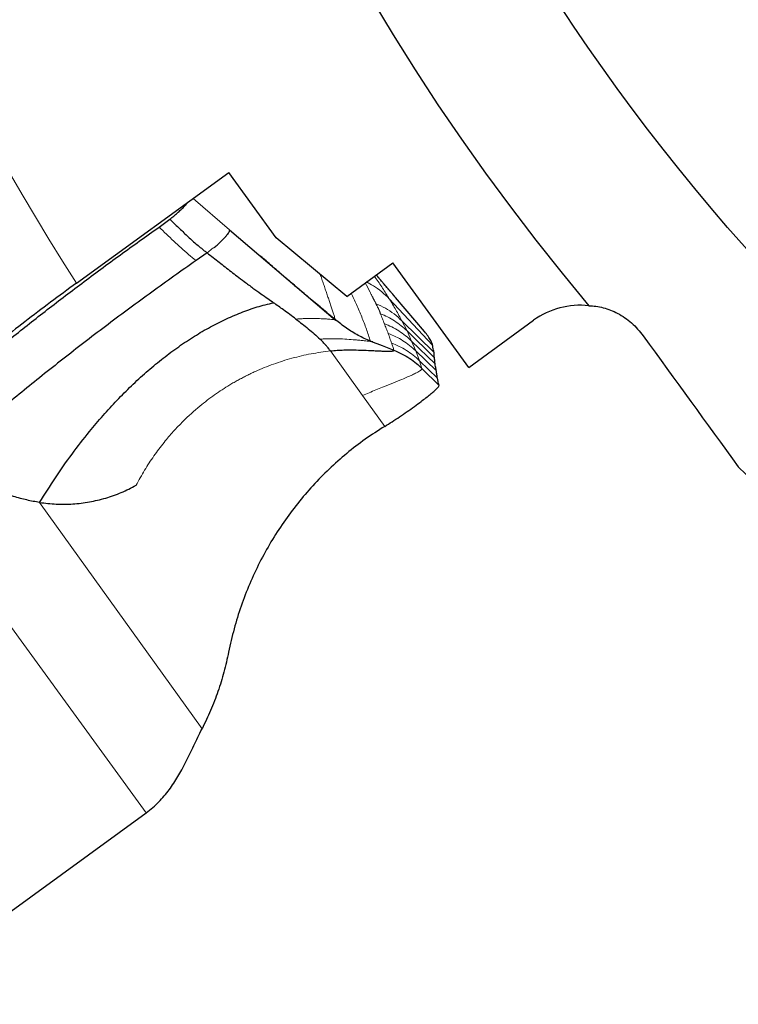
# Model space of a CAD drawing. Units: millimetres. Extents: x 15 to 204, y 6 to 291.
# Drawn here: x 129 to 138, y 205 to 217 of the extents above; entities that cross this region are included whole.
import ezdxf

# ---------------------------------------------------------------- set-up
doc = ezdxf.new("R2010")
doc.units = ezdxf.units.MM
doc.linetypes.add('CENTERX2', pattern=[20.32, 12.7, -2.54, 2.54, -2.54])
doc.layers.add('DÜNNE_LINIE', color=7, linetype='Continuous')
doc.styles.add('SLDTEXTSTYLE0', font='TXT', dxfattribs={"width": 0.75})
doc.dimstyles.new('SLDDIMSTYLE2', dxfattribs={"dimtxt": 3, "dimasz": 3, "dimexe": 0, "dimexo": 0.0625, "dimgap": 0.75, "dimtad": 1, "dimdec": 0, "dimrnd": 1e-09, "dimzin": 12, "dimdsep": 46, "dimtxsty": 'SLDTEXTSTYLE0', "dimsah": 1, "dimcen": 0.09, "dimadec": 0, "dimazin": 0, "dimtfac": 1, "dimtofl": 0, "dimtmove": 0, "dimatfit": 3, "dimfxl": 1, "dimtolj": 1, "dimtzin": 12, "dimarcsym": 0})

# ---------------------------------------------------------------- blocks, each defined once
blk = doc.blocks.new('*D6')
at = {"layer": 'DÜNNE_LINIE', "color": 7}
for p, q in [((118.184, 230.903), (118.184, 179.155)), ((198.084, 230.903), (198.084, 179.155)), ((118.184, 180.155), (198.084, 180.155))]:
    blk.add_line(p, q, dxfattribs=at)
for points in [[(118.184, 180.155), (121.184, 179.405), (121.184, 180.905)], [(198.084, 180.155), (195.084, 180.905), (195.084, 179.405)]]:
    blk.add_solid(points, dxfattribs=at)
at = {"layer": 'DÜNNE_LINIE', "color": 7, "char_height": 3, "attachment_point": 1, "style": 'SLDTEXTSTYLE0'}
for s, insert in [('%%c', (153.658, 184.023)), ('80', (158.181, 184.023))]:
    blk.add_mtext(s, dxfattribs=dict(at, insert=insert))

msp = doc.modelspace()

# ---------------------------------------------------------------- linework, layer by layer
at = {"color": 7, "linetype": 'Continuous', "lineweight": 30}
for p, q in [((129.8826, 213.837), (131.7986, 215.229)), ((132.3955, 214.4075), (131.7986, 215.229)), ((131.8095, 214.5097), (133.1409, 213.3731)), ((133.2814, 213.6718), (132.3955, 214.4075)), ((131.526, 214.2174), (131.3874, 214.1213)), ((133.2814, 213.6718), (133.8604, 214.0925)), ((134.8154, 212.7781), (133.8604, 214.0925)), ((134.261, 213.2294), (133.8949, 213.6567)), ((134.8154, 212.7781), (135.6313, 213.3709)), ((134.2282, 212.7646), (134.4423, 212.5511)), ((128.9691, 205.8792), (130.7591, 207.181))]:
    msp.add_line(p, q, dxfattribs=at)
at = {"color": 7, "linetype": 'Continuous', "lineweight": 0}
for p, q in [((131.3492, 214.9025), (131.8095, 214.5097)), ((131.526, 214.2174), (131.5389, 214.2264)), ((133.8949, 213.6567), (133.6516, 213.9408)), ((133.8159, 213.6425), (134.3607, 213.0603)), ((133.1445, 213.3735), (133.1409, 213.3731)), ((134.04, 213.2367), (133.9756, 213.3648)), ((133.9756, 213.3648), (134.3801, 212.9662)), ((134.0984, 213.1098), (134.04, 213.2367)), ((134.04, 213.2367), (134.3849, 212.9003)), ((134.1491, 212.9881), (134.0984, 213.1098)), ((134.0984, 213.1098), (134.3926, 212.8241)), ((133.0776, 212.9864), (133.4799, 212.4266)), ((133.8742, 212.9898), (133.8758, 212.9949)), ((134.1958, 212.863), (134.1491, 212.9881)), ((134.1491, 212.9881), (134.4074, 212.7408)), ((134.2282, 212.7646), (134.1958, 212.863)), ((134.1958, 212.863), (134.4213, 212.6448)), ((133.4799, 212.4266), (133.7594, 212.0375)), ((130.7591, 207.181), (127.7761, 211.28)), ((131.462, 208.2373), (129.4198, 211.0813))]:
    msp.add_line(p, q, dxfattribs=at)
at = {"color": 7, "linetype": 'Continuous', "lineweight": 30, "flags": 128}
msp.add_lwpolyline([(133.5802, 213.11), (133.728, 213.0524), (133.8758, 212.9949)], dxfattribs=at)
at = {"color": 7, "linetype": 'Continuous', "lineweight": 30}
msp.add_circle((158.1344, 231.9026), 26.5326, dxfattribs=at)
for start, end in [(153.63364, 220.07927), (225.63364, 292.07927)]:
    msp.add_arc((158.1344, 231.9026), 28.5, start, end, dxfattribs=at)
at = {"color": 7, "linetype": 'Continuous', "lineweight": 0}
msp.add_arc((158.1344, 231.9026), 33.5341, 177.08127, 212.59697, dxfattribs=at)
at = {"color": 7, "linetype": 'Continuous', "lineweight": 30}
msp.add_ellipse((136.2281, 212.5494), major_axis=(-0.5969, 0.8215), ratio=0.9848078, start_param=5.5485804, end_param=6.2831853, dxfattribs=at)
for points, knots in [([(131.0567, 214.6409), (131.0736, 214.6543), (131.1075, 214.6809), (131.154, 214.7207), (131.1963, 214.7592), (131.2356, 214.7979), (131.2669, 214.8314), (131.2811, 214.8499), (131.2867, 214.8571)], [0, 0, 0, 0, 0.1651469, 0.3304261, 0.5000493, 0.6697525, 0.8718557, 1, 1, 1, 1]), ([(130.9233, 214.5427), (130.9457, 214.5586), (130.9909, 214.5907), (131.0347, 214.6241), (131.0567, 214.6409)], [0, 0, 0, 0, 0.4956498, 1, 1, 1, 1]), ([(131.0567, 214.6409), (131.093, 214.6062), (131.1655, 214.5368), (131.2739, 214.4335), (131.3836, 214.3328), (131.4582, 214.2716), (131.4954, 214.2412)], [0, 0, 0, 0, 0.2525962, 0.5044591, 0.7534885, 1, 1, 1, 1]), ([(127.8713, 212.1432), (127.9313, 212.1964), (128.0513, 212.3029), (128.2383, 212.4648), (128.431, 212.6289), (128.6298, 212.7952), (128.8341, 212.9631), (129.0452, 213.134), (129.2631, 213.3073), (129.488, 213.4833), (129.7166, 213.6594), (129.9506, 213.8366), (130.1888, 214.0141), (130.4316, 214.192), (130.6766, 214.3687), (130.8411, 214.4847), (130.9233, 214.5427)], [0, 0, 0, 0, 0.0680675, 0.1361674, 0.2042369, 0.2734393, 0.3426729, 0.411876, 0.4838966, 0.555917, 0.6285011, 0.7010849, 0.775488, 0.849891, 0.9249457, 1, 1, 1, 1]), ([(131.6202, 214.2891), (131.6343, 214.3011), (131.6632, 214.3257), (131.7007, 214.361), (131.7345, 214.395), (131.7631, 214.4267), (131.786, 214.4552), (131.802, 214.4791), (131.8114, 214.4985), (131.8101, 214.506), (131.8095, 214.5097)], [0, 0, 0, 0, 0.1203945, 0.2460412, 0.3754872, 0.5065573, 0.6367659, 0.7636547, 0.885143, 1, 1, 1, 1]), ([(131.526, 214.2174), (131.5517, 214.1977), (131.6025, 214.1586), (131.6779, 214.0997), (131.7526, 214.0413), (131.8273, 213.9832), (131.9074, 213.9217), (131.9994, 213.8524), (132.0995, 213.7789), (132.1984, 213.7081), (132.2844, 213.647), (132.337, 213.6094), (132.3608, 213.5923)], [0, 0, 0, 0, 0.0925551, 0.1833629, 0.2732788, 0.3631196, 0.4536605, 0.5623676, 0.6935626, 0.8120149, 0.9147428, 1, 1, 1, 1]), ([(131.3874, 214.1213), (131.2944, 214.0562), (131.1084, 213.9259), (130.8305, 213.7262), (130.5543, 213.5242), (130.2807, 213.32), (130.0104, 213.1143), (129.7441, 212.9077), (129.4825, 212.7009), (129.2265, 212.4942), (128.9767, 212.2884), (128.734, 212.0841), (128.4985, 211.8816), (128.3488, 211.749), (128.2739, 211.6826)], [0, 0, 0, 0, 0.0833374, 0.1666607, 0.2499846, 0.333316, 0.4166559, 0.5000004, 0.5833453, 0.6666846, 0.7500158, 0.8333398, 0.9166627, 1, 1, 1, 1]), ([(133.1397, 213.3767), (133.0819, 213.425), (132.969, 213.5193), (132.8075, 213.6545), (132.6611, 213.778), (132.5328, 213.8875), (132.4223, 213.9829), (132.3291, 214.0639), (132.2526, 214.1309), (132.2078, 214.1695), (132.1879, 214.1866)], [0, 0, 0, 0, 0.1785438, 0.3486126, 0.5008988, 0.6352945, 0.7520126, 0.851469, 0.9340343, 1, 1, 1, 1]), ([(129.8826, 213.837), (129.6653, 213.6791), (129.4473, 213.5159), (129.0251, 213.1903), (128.8211, 213.0281), (128.427, 212.7049), (128.2356, 212.5427), (127.8738, 212.2255), (127.704, 212.0709), (127.5453, 211.9203)], [0, 0, 0, 0, 0.25, 0.25, 0.5, 0.5, 0.75, 0.75, 1, 1, 1, 1]), ([(133.8949, 213.6567), (133.8847, 213.6687), (133.8653, 213.6913), (133.8366, 213.725), (133.8111, 213.755), (133.7888, 213.7812), (133.771, 213.8022), (133.7545, 213.8217), (133.7399, 213.839), (133.7263, 213.8551), (133.7095, 213.875), (133.6872, 213.9015), (133.6681, 213.9242), (133.6558, 213.9389), (133.6532, 213.942)], [0, 0, 0, 0, 0.15778621, 0.29914889, 0.41653532, 0.50998281, 0.57962731, 0.62590577, 0.6598392, 0.70757313, 0.76931938, 0.84518631, 0.96842101, 1, 1, 1, 1]), ([(129.4198, 211.0813), (129.4849, 211.185), (129.6136, 211.39), (129.8236, 211.6876), (130.0251, 211.9483), (130.2156, 212.1735), (130.3916, 212.3658), (130.5725, 212.5476), (130.758, 212.7181), (130.9479, 212.8767), (131.1417, 213.0228), (131.3391, 213.1557), (131.5396, 213.2746), (131.7429, 213.3791), (131.9481, 213.4678), (132.1536, 213.5413), (132.2923, 213.5755), (132.3608, 213.5923)], [0, 0, 0, 0, 0.0959588, 0.1896077, 0.2809046, 0.3478199, 0.4133905, 0.47762, 0.5405242, 0.6021203, 0.6624353, 0.7215144, 0.779423, 0.8362525, 0.8920677, 0.9467108, 1, 1, 1, 1]), ([(132.6434, 213.3855), (132.591, 213.4246), (132.4972, 213.4945), (132.4026, 213.5624), (132.3608, 213.5923)], [0, 0, 0, 0, 0.5587612, 1, 1, 1, 1]), ([(136.3275, 213.553), (136.386, 213.5521), (136.4456, 213.5446), (136.5677, 213.5138), (136.63, 213.4901), (136.7498, 213.4263), (136.8093, 213.385), (136.9169, 213.2897), (136.9662, 213.2348), (137.0093, 213.1756)], [0, 0, 0, 0, 0.25, 0.25, 0.5, 0.5, 0.75, 0.75, 1, 1, 1, 1]), ([(132.6434, 213.3855), (132.6953, 213.3457), (132.7729, 213.2861), (132.8737, 213.2013), (132.9222, 213.1561), (132.9464, 213.1334)], [0, 0, 0, 0, 0.502548, 0.7510057, 1, 1, 1, 1]), ([(133.5805, 213.1063), (133.5287, 213.1303), (133.4243, 213.1787), (133.2763, 213.2704), (133.1845, 213.3421), (133.1382, 213.3782)], [0, 0, 0, 0, 0.3279438, 0.6610378, 1, 1, 1, 1]), ([(134.3607, 213.0603), (134.3593, 213.0661), (134.355, 213.0835), (134.3388, 213.1186), (134.3083, 213.168), (134.2767, 213.2089), (134.261, 213.2294)], [0, 0, 0, 0, 0.1364381, 0.4093172, 0.7046389, 1, 1, 1, 1]), ([(133.0776, 212.9864), (133.0701, 212.9955), (133.0566, 213.0119), (133.04, 213.0329), (133.0286, 213.0467), (133.022, 213.0546), (133.0185, 213.0588), (133.0167, 213.0609), (133.0158, 213.062), (133.0153, 213.0625), (133.0151, 213.0628), (133.0149, 213.0629), (133.0149, 213.063), (133.0148, 213.063), (133.0148, 213.0631), (133.0141, 213.0639), (133.0079, 213.071), (132.9855, 213.0951), (132.963, 213.1171), (132.9464, 213.1334)], [0, 0, 0, 0, 0.1778692, 0.3186875, 0.4036734, 0.4500565, 0.474251, 0.4866009, 0.492847, 0.4959774, 0.4975587, 0.498343, 0.4987386, 0.4989266, 0.499027, 0.4991274, 0.5164664, 0.6426232, 1, 1, 1, 1]), ([(133.6104, 213.0982), (133.6073, 213.0992), (133.6012, 213.1013), (133.586, 213.1054), (133.5784, 213.1075)], [0, 0, 0, 0, 0.50157122, 1, 1, 1, 1]), ([(133.0776, 212.9864), (133.1052, 212.9891), (133.1619, 212.9946), (133.2478, 212.998), (133.35, 212.9992), (133.4648, 212.9968), (133.5728, 212.9923), (133.6594, 212.9879), (133.7257, 212.9847), (133.778, 212.9827), (133.8172, 212.9821), (133.845, 212.9829), (133.8654, 212.9852), (133.8713, 212.9882), (133.8742, 212.9898)], [0, 0, 0, 0, 0.07796256, 0.15985679, 0.24505462, 0.37689617, 0.51030002, 0.59824167, 0.68417354, 0.76733641, 0.82767698, 0.88630995, 0.94354494, 1, 1, 1, 1]), ([(133.8758, 212.9949), (133.9112, 212.9797), (133.9801, 212.9502), (134.0737, 212.8933), (134.1567, 212.8322), (134.2049, 212.7866), (134.2282, 212.7646)], [0, 0, 0, 0, 0.2718986, 0.5301119, 0.7731399, 1, 1, 1, 1]), ([(134.3801, 212.9662), (134.378, 212.976), (134.3729, 213.0003), (134.3663, 213.0329), (134.3626, 213.0512), (134.3607, 213.0603)], [0, 0, 0, 0, 0.2518749, 0.6259236, 1, 1, 1, 1]), ([(134.3849, 212.9003), (134.3838, 212.9133), (134.3819, 212.9366), (134.3806, 212.9571), (134.3801, 212.9662)], [0, 0, 0, 0, 0.5606276, 1, 1, 1, 1]), ([(134.3926, 212.8241), (134.391, 212.839), (134.3881, 212.8657), (134.3859, 212.8897), (134.3849, 212.9003)], [0, 0, 0, 0, 0.5605819, 1, 1, 1, 1]), ([(134.4074, 212.7408), (134.4044, 212.7571), (134.3991, 212.786), (134.3946, 212.8125), (134.3926, 212.8241)], [0, 0, 0, 0, 0.5605336, 1, 1, 1, 1]), ([(134.4213, 212.6448), (134.4185, 212.6634), (134.4135, 212.6966), (134.4092, 212.7273), (134.4074, 212.7408)], [0, 0, 0, 0, 0.560492, 1, 1, 1, 1]), ([(134.4423, 212.5511), (134.4382, 212.5692), (134.4308, 212.6014), (134.4242, 212.6316), (134.4213, 212.6448)], [0, 0, 0, 0, 0.5604123, 1, 1, 1, 1]), ([(133.7594, 212.0375), (133.7904, 212.0568), (133.8543, 212.0965), (133.9485, 212.159), (134.0424, 212.2234), (134.1329, 212.2879), (134.2118, 212.3461), (134.278, 212.3968), (134.3317, 212.4396), (134.3769, 212.4776), (134.4131, 212.5106), (134.4388, 212.5378), (134.4411, 212.5467), (134.4423, 212.5511)], [0, 0, 0, 0, 0.0958365, 0.1974065, 0.3027182, 0.4096218, 0.5160191, 0.5991369, 0.6800038, 0.7581718, 0.8336331, 0.9170996, 1, 1, 1, 1]), ([(133.7594, 212.0375), (133.677, 211.9847), (133.5121, 211.8793), (133.2794, 211.6991), (133.0592, 211.5043), (132.8532, 211.2946), (132.6621, 211.0713), (132.4862, 210.8349), (132.3264, 210.5866), (132.1836, 210.3277), (132.0581, 210.0584), (131.951, 209.78), (131.8615, 209.494), (131.8186, 209.2991), (131.7972, 209.2015)], [0, 0, 0, 0, 0.0825868, 0.1652356, 0.2483584, 0.3308849, 0.4135104, 0.4966249, 0.5798681, 0.663067, 0.7466049, 0.8310522, 0.9153846, 1, 1, 1, 1]), ([(129.4198, 211.0813), (129.3929, 211.0858), (129.3389, 211.0948), (129.2581, 211.1122), (129.1749, 211.1331), (129.0889, 211.1582), (129.0022, 211.1866), (128.9194, 211.2175), (128.8135, 211.2621), (128.6876, 211.3272), (128.561, 211.4132), (128.456, 211.5009), (128.3643, 211.5866), (128.3048, 211.6498), (128.2739, 211.6826)], [0, 0, 0, 0, 0.0616292, 0.1238313, 0.1868929, 0.2560621, 0.3274185, 0.3946167, 0.4576802, 0.5891824, 0.7163668, 0.803627, 0.8980746, 1, 1, 1, 1]), ([(129.4198, 211.0813), (129.4892, 211.0728), (129.6278, 211.0558), (129.8381, 211.0596), (130.0468, 211.0849), (130.2511, 211.133), (130.4489, 211.2018), (130.5722, 211.2655), (130.6339, 211.2974)], [0, 0, 0, 0, 0.1669732, 0.3333545, 0.5011899, 0.6685715, 0.8341467, 1, 1, 1, 1]), ([(131.7972, 209.2015), (131.7788, 209.1175), (131.7421, 208.9502), (131.6652, 208.7056), (131.5741, 208.4667), (131.4994, 208.3138), (131.462, 208.2373)], [0, 0, 0, 0, 0.2518958, 0.5017258, 0.7506903, 1, 1, 1, 1]), ([(130.7591, 207.181), (130.7877, 207.2029), (130.8447, 207.2464), (130.9211, 207.3185), (130.9897, 207.3933), (131.0515, 207.4714), (131.1077, 207.5524), (131.1595, 207.6362), (131.2096, 207.7254), (131.2586, 207.8203), (131.3078, 207.9208), (131.3571, 208.0239), (131.4077, 208.1296), (131.444, 208.2015), (131.462, 208.2373)], [0, 0, 0, 0, 0.0768812, 0.1529443, 0.2300371, 0.3090268, 0.3900091, 0.472562, 0.5559627, 0.6476707, 0.7383193, 0.8271652, 0.9140967, 1, 1, 1, 1])]:
    msp.add_open_spline(points, degree=3, knots=knots, dxfattribs=at)
at = {"color": 7, "linetype": 'Continuous', "lineweight": 0}
for points, knots in [([(131.3874, 214.1213), (131.3558, 214.1464), (131.2924, 214.1968), (131.1991, 214.28), (131.1069, 214.366), (131.0153, 214.4542), (130.954, 214.5132), (130.9233, 214.5427)], [0, 0, 0, 0, 0.1961268, 0.3940421, 0.5946551, 0.7971899, 1, 1, 1, 1]), ([(131.4954, 214.2412), (131.4985, 214.2392), (131.5031, 214.2363), (131.5087, 214.2337), (131.5112, 214.2323), (131.5122, 214.2317), (131.5126, 214.2315), (131.5127, 214.2313), (131.5128, 214.2313), (131.5129, 214.2313), (131.5129, 214.2312), (131.5129, 214.2312), (131.5129, 214.2312), (131.5133, 214.2309), (131.5144, 214.2296), (131.5189, 214.2251), (131.5229, 214.2208), (131.526, 214.2174)], [0, 0, 0, 0, 0.2745918, 0.4188555, 0.4720182, 0.4939163, 0.5036891, 0.508268, 0.5104851, 0.5115797, 0.5121219, 0.5123987, 0.5126678, 0.5165073, 0.5493557, 0.6428309, 1, 1, 1, 1]), ([(131.5389, 214.2264), (131.5512, 214.2391), (131.5757, 214.2644), (131.6055, 214.2809), (131.6202, 214.2891)], [0, 0, 0, 0, 0.5050877, 1, 1, 1, 1]), ([(133.1409, 213.3731), (133.1361, 213.3881), (133.1263, 213.4187), (133.1109, 213.4659), (133.0947, 213.5154), (133.0776, 213.5673), (133.0598, 213.621), (133.0411, 213.6768), (133.0217, 213.7344), (133.0014, 213.7943), (132.9803, 213.8564), (132.9627, 213.9078), (132.9521, 213.9386), (132.9489, 213.9479)], [0, 0, 0, 0, 0.0792793, 0.162323, 0.249131, 0.3397035, 0.4340405, 0.530357, 0.6303049, 0.7338839, 0.8410943, 0.951936, 1, 1, 1, 1]), ([(133.6496, 213.5793), (133.6483, 213.582), (133.6456, 213.5878), (133.6407, 213.5974), (133.6349, 213.6085), (133.6287, 213.6202), (133.6228, 213.6314), (133.6176, 213.6414), (133.6127, 213.6507), (133.6076, 213.6605), (133.602, 213.6716), (133.5957, 213.6839), (133.5893, 213.6967), (133.5826, 213.71), (133.5584, 213.7584), (133.5357, 213.8024), (133.5154, 213.8418)], [0, 0, 0, 0, 0.0302817, 0.0667797, 0.1094943, 0.1560286, 0.1980258, 0.2356579, 0.2689251, 0.3027915, 0.3476779, 0.3945427, 0.4433855, 0.4942066, 0.5470058, 1, 1, 1, 1]), ([(133.5298, 213.8522), (133.5591, 213.8375), (133.6271, 213.8032), (133.724, 213.7331), (133.7853, 213.6727), (133.8159, 213.6425)], [0, 0, 0, 0, 0.2757764, 0.6386607, 1, 1, 1, 1]), ([(133.8159, 213.6425), (133.7885, 213.6857), (133.7334, 213.7728), (133.6704, 213.8675), (133.6335, 213.9195), (133.6297, 213.9249)], [0, 0, 0, 0, 0.4694189, 0.945438, 1, 1, 1, 1]), ([(133.3369, 213.7121), (133.3595, 213.6644), (133.4072, 213.5635), (133.4715, 213.4131), (133.5314, 213.2594), (133.5638, 213.16), (133.5802, 213.11)], [0, 0, 0, 0, 0.2283206, 0.481952, 0.739175, 1, 1, 1, 1]), ([(133.9756, 213.3648), (133.9511, 213.4103), (133.902, 213.5013), (133.8446, 213.5955), (133.8159, 213.6425)], [0, 0, 0, 0, 0.5002479, 1, 1, 1, 1]), ([(133.7045, 213.4535), (133.7039, 213.4552), (133.7027, 213.4589), (133.7018, 213.4642), (133.7003, 213.4698), (133.6986, 213.4753), (133.6968, 213.4808), (133.695, 213.4855), (133.6935, 213.4895), (133.6921, 213.4927), (133.6907, 213.496), (133.6892, 213.4995), (133.6876, 213.5031), (133.6859, 213.5068), (133.6841, 213.5106), (133.6822, 213.5146), (133.6799, 213.5194), (133.6768, 213.5254), (133.6729, 213.5331), (133.6683, 213.5421), (133.6631, 213.5521), (133.6581, 213.5619), (133.6535, 213.5711), (133.6508, 213.5768), (133.6496, 213.5793)], [0, 0, 0, 0, 0.0420345, 0.0931378, 0.1395217, 0.185474, 0.2328433, 0.2767835, 0.3020362, 0.3280511, 0.3548278, 0.3823672, 0.4106688, 0.4397329, 0.4695594, 0.5001487, 0.5335556, 0.5800043, 0.6394942, 0.7120254, 0.7865978, 0.8682917, 0.9394256, 1, 1, 1, 1]), ([(133.6496, 213.5793), (133.6894, 213.5614), (133.7692, 213.5255), (133.8791, 213.4532), (133.9435, 213.3942), (133.9756, 213.3648)], [0, 0, 0, 0, 0.3328394, 0.6671391, 1, 1, 1, 1]), ([(132.6434, 213.3855), (132.6584, 213.3869), (132.6891, 213.3896), (132.7523, 213.3928), (132.832, 213.3941), (132.9224, 213.3925), (132.9954, 213.3892), (133.0511, 213.3856), (133.0915, 213.3822), (133.1196, 213.3793), (133.1358, 213.3772), (133.1398, 213.3763), (133.1411, 213.376)], [0, 0, 0, 0, 0.0625207, 0.1280542, 0.2679015, 0.4175658, 0.5730276, 0.6778735, 0.7824125, 0.8860135, 0.9630841, 1, 1, 1, 1]), ([(133.7545, 213.3293), (133.7464, 213.3499), (133.7303, 213.3912), (133.7131, 213.4328), (133.7045, 213.4535)], [0, 0, 0, 0, 0.5000105, 1, 1, 1, 1]), ([(133.7045, 213.4535), (133.7353, 213.4405), (133.7972, 213.4143), (133.8843, 213.3634), (133.9664, 213.305), (134.0155, 213.2594), (134.04, 213.2367)], [0, 0, 0, 0, 0.2493579, 0.4999966, 0.7506398, 1, 1, 1, 1]), ([(133.8037, 213.2055), (133.7958, 213.226), (133.7799, 213.2672), (133.763, 213.3086), (133.7545, 213.3293)], [0, 0, 0, 0, 0.5000097, 1, 1, 1, 1]), ([(133.7545, 213.3293), (133.7861, 213.3162), (133.8496, 213.2901), (133.9388, 213.2386), (134.0231, 213.1794), (134.0733, 213.133), (134.0984, 213.1098)], [0, 0, 0, 0, 0.249332, 0.5000007, 0.750669, 1, 1, 1, 1]), ([(132.9464, 213.1334), (132.9646, 213.1348), (133.0017, 213.1376), (133.0579, 213.1392), (133.115, 213.1394), (133.1924, 213.1378), (133.2864, 213.1331), (133.3779, 213.1261), (133.4488, 213.1197), (133.5009, 213.1145), (133.5391, 213.1106), (133.5646, 213.1083), (133.5794, 213.1073), (133.586, 213.1076), (133.5821, 213.1092), (133.5802, 213.11)], [0, 0, 0, 0, 0.0545635, 0.1118334, 0.1716482, 0.2336785, 0.3624874, 0.4943839, 0.5821223, 0.6685453, 0.7530929, 0.8152828, 0.876705, 0.937962, 1, 1, 1, 1]), ([(133.8443, 213.0846), (133.8379, 213.1047), (133.8249, 213.1448), (133.8108, 213.1852), (133.8037, 213.2055)], [0, 0, 0, 0, 0.5000135, 1, 1, 1, 1]), ([(133.8037, 213.2055), (133.8354, 213.1926), (133.899, 213.1669), (133.9886, 213.1159), (134.0733, 213.0572), (134.1239, 213.0111), (134.1491, 212.9881)], [0, 0, 0, 0, 0.2493271, 0.4999973, 0.7506639, 1, 1, 1, 1]), ([(130.6339, 211.2974), (130.6684, 211.3609), (130.7369, 211.4874), (130.855, 211.6673), (130.9764, 211.8293), (131.1002, 211.9743), (131.1938, 212.072), (131.2592, 212.1355), (131.2935, 212.1679), (131.3283, 212.1999), (131.3637, 212.2314), (131.3996, 212.2624), (131.4831, 212.3325), (131.618, 212.436), (131.7638, 212.5314), (131.8645, 212.5907), (131.917, 212.6202), (131.97, 212.6486), (132.0236, 212.676), (132.0779, 212.7024), (132.1886, 212.7537), (132.359, 212.8227), (132.593, 212.8965), (132.8328, 212.9532), (132.9957, 212.9753), (133.0776, 212.9864)], [0, 0, 0, 0, 0.07017736, 0.13961739, 0.2086305, 0.26650549, 0.32448973, 0.33971975, 0.35497308, 0.37025343, 0.38556455, 0.40090886, 0.41629008, 0.49123416, 0.56560442, 0.58504432, 0.6044818, 0.62392369, 0.64337844, 0.66285288, 0.68235566, 0.76166722, 0.84072168, 0.92000449, 1, 1, 1, 1]), ([(133.8758, 212.9949), (133.8707, 213.0098), (133.8605, 213.0397), (133.8497, 213.0696), (133.8443, 213.0846)], [0, 0, 0, 0, 0.5000095, 1, 1, 1, 1]), ([(133.8443, 213.0846), (133.8767, 213.0716), (133.9416, 213.0455), (134.0328, 212.9936), (134.1189, 212.9337), (134.1702, 212.8865), (134.1958, 212.863)], [0, 0, 0, 0, 0.2493043, 0.4999969, 0.7506885, 1, 1, 1, 1]), ([(133.4799, 212.4266), (133.5075, 212.438), (133.564, 212.4614), (133.649, 212.4957), (133.7494, 212.536), (133.8613, 212.5808), (133.9653, 212.6234), (134.0472, 212.6583), (134.1087, 212.6859), (134.1557, 212.7089), (134.1894, 212.7275), (134.2117, 212.7422), (134.226, 212.755), (134.2275, 212.7614), (134.2282, 212.7646)], [0, 0, 0, 0, 0.0796899, 0.1629144, 0.2488416, 0.380555, 0.5125653, 0.5991488, 0.6836478, 0.7656148, 0.8254379, 0.8840708, 0.9420003, 1, 1, 1, 1])]:
    msp.add_open_spline(points, degree=3, knots=knots, dxfattribs=at)
at = {"color": 7, "linetype": 'Continuous', "lineweight": 30}
msp.add_open_spline([(137.0093, 213.1756), (137.4084, 212.6262), (137.8073, 212.0772), (138.206, 211.5285)], degree=3, dxfattribs=at)
at = {"layer": 'DÜNNE_LINIE', "color": 7, "linetype": 'CENTERX2', "lineweight": 0}
msp.add_circle((158.1344, 231.9026), 39.95, dxfattribs=at)

# ---------------------------------------------------------------- dimensions: what is measured, and where the dimension line sits
at = {"layer": 'DÜNNE_LINIE', "color": 7}
dim = msp.add_linear_dim(base=(198.0844, 180.1554), p1=(118.1844, 231.9026), p2=(198.0844, 231.9026), text='%%c<>', dimstyle='SLDDIMSTYLE2', dxfattribs=at)
dim.commit()
dim.dimension.update_dxf_attribs({"geometry": '*D6', "text_midpoint": (158.1344, 180.1554), "dimtype": 160})

doc.saveas('drawing.dxf')
